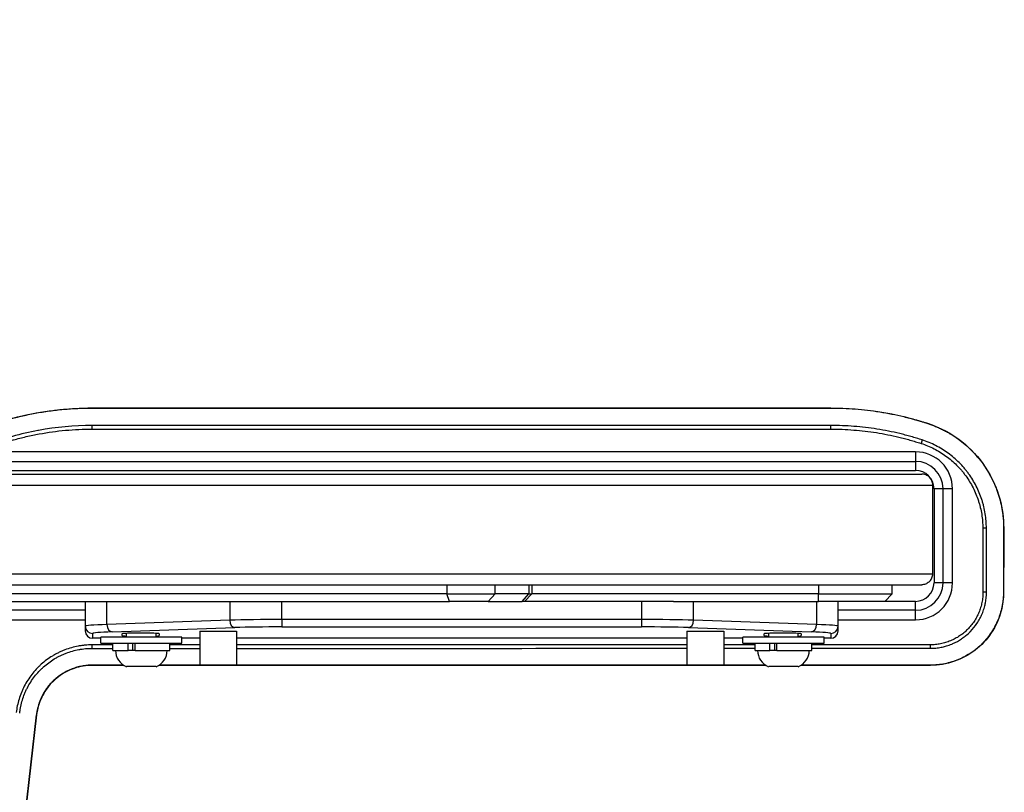
# Model space of a CAD drawing. Extents: x 0 to 12600, y 0 to 8910.
# Drawn here: x 4626 to 4892, y 2716 to 2925 of the extents above; entities that cross this region are included whole.
import ezdxf

# ---------------------------------------------------------------- set-up
doc = ezdxf.new("R2010")
doc.units = 0
doc.header["$LTSCALE"] = 9
for name, color, linetype in [('P001', 131, 'CONTINUOUS'), ('P901', 135, 'CONTINUOUS'), ('P_3TEXT', 60, 'CONTINUOUS')]:
    doc.layers.add(name, color=color, linetype=linetype)
doc.styles.add('BIGFONT', font='simplex.shx', dxfattribs={"bigfont": 'bigfont.shx'})
doc.dimstyles.new('DIMBIGFONT$7', dxfattribs={"dimscale": 30, "dimtxt": 3, "dimasz": 2, "dimexe": 1.5, "dimexo": 3, "dimgap": 0.75, "dimtad": 1, "dimdec": 1, "dimdsep": 46, "dimtxsty": 'BIGFONT', "dimsah": 1, "dimcen": 0, "dimclrt": 230, "dimadec": 1, "dimazin": 2, "dimtfac": 0.6, "dimtdec": 1, "dimtofl": 0, "dimtmove": 0, "dimatfit": 3, "dimfxl": 1, "dimtvp": 1, "dimtolj": 1, "dimarcsym": 0})

msp = doc.modelspace()

# ---------------------------------------------------------------- linework, layer by layer
at = {"layer": 'P001'}
for p, q in [((4868.42, 2808.22), (4622.42, 2808.22)), ((4622.42, 2805.64), (4868.42, 2805.64)), ((4488.21, 2802.22), (4870.07, 2802.22)), ((4622.42, 2803.22), (4868.42, 2803.22)), ((4873.07, 2775.22), (4873.07, 2799.22)), ((4873.42, 2798.22), (4873.42, 2772.72)), ((4875.84, 2798.22), (4875.84, 2772.72)), ((4878.42, 2772.72), (4878.42, 2798.22)), ((4489.79, 2772.22), (4870.07, 2772.22)), ((4741.39, 2769.72), (4544.6, 2769.72)), ((4741.39, 2769.72), (4754.45, 2769.72)), ((4763.64, 2769.72), (4754.45, 2769.72)), ((4762.4, 2767.72), (4764.4, 2769.72)), ((4763.64, 2769.72), (4764.4, 2769.72)), ((4764.4, 2772.22), (4764.4, 2769.72)), ((4842.11, 2769.72), (4764.4, 2769.72)), ((4842.11, 2769.72), (4862.11, 2769.72)), ((4860.11, 2767.72), (4862.11, 2769.72)), ((4862.11, 2769.72), (4862.11, 2772.22)), ((4545.37, 2767.72), (4742.15, 2767.72)), ((4643.42, 2767.72), (4643.42, 2761)), ((4752.61, 2767.72), (4742.15, 2767.72)), ((4752.61, 2767.72), (4761.79, 2767.72)), ((4762.4, 2767.72), (4761.79, 2767.72)), ((4794.13, 2767.72), (4762.4, 2767.72)), ((4802.85, 2767.72), (4794.13, 2767.72)), ((4802.85, 2767.72), (4842.11, 2767.72)), ((4860.11, 2767.72), (4842.11, 2767.72)), ((4847.42, 2761), (4847.42, 2767.72)), ((4868.42, 2767.72), (4860.11, 2767.72)), ((4643.42, 2765.29), (4622.42, 2765.29)), ((4868.42, 2765.29), (4847.42, 2765.29)), ((4622.42, 2762.72), (4643.42, 2762.72)), ((4847.42, 2762.72), (4868.42, 2762.72)), ((4643.42, 2761), (4643.42, 2759.72)), ((4653.42, 2758.42), (4653.42, 2758.94)), ((4654.61, 2758.02), (4654.61, 2759.05)), ((4662.61, 2758.02), (4662.61, 2759.03)), ((4663.42, 2758.94), (4663.42, 2758.42)), ((4674.42, 2759.68), (4684.42, 2759.68)), ((4674.42, 2759.68), (4674.42, 2750.43)), ((4684.42, 2759.68), (4684.42, 2750.43)), ((4806.42, 2759.68), (4816.42, 2759.68)), ((4806.42, 2759.68), (4806.42, 2750.43)), ((4816.42, 2759.68), (4816.42, 2750.43)), ((4827.42, 2758.42), (4827.42, 2758.94)), ((4828.61, 2758.02), (4828.61, 2759.05)), ((4836.61, 2758.02), (4836.61, 2759.03)), ((4837.42, 2758.94), (4837.42, 2758.42)), ((4847.42, 2759.72), (4847.42, 2761)), ((4647.61, 2757.72), (4645.42, 2757.72)), ((4669.61, 2758.02), (4647.61, 2758.02)), ((4647.61, 2756.42), (4647.61, 2758.02)), ((4647.61, 2756.42), (4669.61, 2756.42)), ((4650.91, 2754.42), (4650.91, 2756.42)), ((4655.03, 2754.42), (4655.03, 2756.42)), ((4656.29, 2754.42), (4656.29, 2756.42)), ((4656.91, 2754.42), (4656.91, 2756.42)), ((4666.31, 2754.42), (4666.31, 2756.42)), ((4669.61, 2756.42), (4669.61, 2758.02)), ((4674.42, 2757.72), (4669.61, 2757.72)), ((4806.42, 2757.72), (4684.42, 2757.72)), ((4821.61, 2757.72), (4816.42, 2757.72)), ((4843.61, 2758.02), (4821.61, 2758.02)), ((4821.61, 2756.42), (4821.61, 2758.02)), ((4821.61, 2756.42), (4843.61, 2756.42)), ((4824.91, 2754.42), (4824.91, 2756.42)), ((4828.92, 2754.42), (4828.92, 2756.42)), ((4830.24, 2754.42), (4830.24, 2756.42)), ((4830.79, 2754.42), (4830.79, 2756.42)), ((4840.31, 2754.42), (4840.31, 2756.42)), ((4843.61, 2756.42), (4843.61, 2758.02)), ((4845.42, 2757.72), (4843.61, 2757.72)), ((4650.91, 2754.42), (4655.03, 2754.42)), ((4655.27, 2754.42), (4655.03, 2754.42)), ((4656.91, 2754.42), (4655.27, 2754.42)), ((4656.91, 2754.42), (4666.31, 2754.42)), ((4824.91, 2754.42), (4828.92, 2754.42)), ((4829.18, 2754.42), (4828.92, 2754.42)), ((4830.79, 2754.42), (4829.18, 2754.42)), ((4830.79, 2754.42), (4840.31, 2754.42)), ((4662.61, 2750.02), (4654.61, 2750.02)), ((4816.42, 2750.43), (4811.42, 2750.43)), ((4836.61, 2750.02), (4828.61, 2750.02)), ((4607.82, 2540.22), (4630.23, 2736.93))]:
    msp.add_line(p, q, dxfattribs=at)
for centre, radius, start, end in [((4868.42, 2798.22), 10, 0, 90), ((4868.42, 2798.22), 7.43, 0, 90), ((4868.42, 2798.22), 5, 0, 90), ((4868.42, 2772.72), 5, 270, 0), ((4868.42, 2772.72), 10, 270, 0), ((4868.42, 2772.72), 7.43, 270, 0), ((4656.33, 2754.42), 4.73, 180, 248.5738), ((4660.88, 2754.42), 4.73, 291.4262, 0), ((4830.33, 2754.42), 4.73, 180, 248.5738), ((4834.88, 2754.42), 4.73, 291.4262, 0)]:
    msp.add_arc(centre, radius, start, end, dxfattribs=at)
for centre, major_axis, ratio, start_param, end_param in [((4645.42, 2759.72), (0, -2), 0.999391, 4.712389, 6.283185), ((4658.42, 2758.94), (-5, 0), 0.034921, 3.141593, 6.283185), ((4832.42, 2758.94), (-5, 0), 0.034921, 3.141593, 6.283185), ((4845.42, 2759.72), (0, -2), 0.999391, 0, 1.570796), ((4658.42, 2758.42), (5, 0), 0.034921, 3.141593, 3.845696), ((4658.42, 2758.42), (5, 0), 0.034921, 5.705644, 6.283185), ((4832.42, 2758.42), (5, 0), 0.034921, 3.141593, 3.845696), ((4832.42, 2758.42), (5, 0), 0.034921, 5.705644, 6.283185)]:
    msp.add_ellipse(centre, major_axis=major_axis, ratio=ratio, start_param=start_param, end_param=end_param, dxfattribs=at)
for points, knots in [([(4593.12, 2802.22), (4596.08, 2804.52), (4599.18, 2806.63), (4609.91, 2812.9), (4618.19, 2816.16), (4632.76, 2819.43), (4639.04, 2820.13), (4645.28, 2820.13)], [6.73073, 6.73073, 6.73073, 6.73073, 7.848229, 7.848229, 10.45694, 10.45694, 12.329442, 12.329442, 12.329442, 12.329442]), ([(4645.28, 2820.13), (4678.62, 2820.13), (4711.95, 2820.13), (4778.66, 2820.13), (4812.04, 2820.13), (4845.42, 2820.13)], [0, 0, 0, 0, 10, 10, 20.013461, 20.013461, 20.013461, 20.013461]), ([(4871.65, 2815.97), (4874.98, 2814.89), (4878.17, 2813.19), (4883.38, 2809.08), (4885.55, 2806.73), (4889.05, 2801.48), (4890.4, 2798.53), (4891.94, 2792.91), (4892.3, 2790.23), (4892.3, 2787.57)], [0, 0, 0, 0, 1.053225, 1.053225, 1.998375, 1.998375, 2.958187, 2.958187, 3.764087, 3.764087, 3.764087, 3.764087]), ([(4873.07, 2799.22), (4873.07, 2799.59), (4872.99, 2800.02), (4872.7, 2800.71), (4872.46, 2801.08), (4871.93, 2801.6), (4871.56, 2801.85), (4870.88, 2802.13), (4870.44, 2802.22), (4870.07, 2802.22)], [0, 0, 0, 0, 0.1110713, 0.1110713, 0.222144, 0.222144, 0.3332184, 0.3332184, 0.4442941, 0.4442941, 0.4442941, 0.4442941]), ([(4892.3, 2787.57), (4892.31, 2783.17), (4892.29, 2778.76), (4892.28, 2772.99), (4892.28, 2771.63), (4892.28, 2770.27)], [0, 0, 0, 0, 1.337249, 1.337249, 1.750554, 1.750554, 1.750554, 1.750554]), ([(4872.31, 2773.22), (4872.53, 2773.46), (4872.72, 2773.78), (4872.99, 2774.41), (4873.07, 2774.85), (4873.07, 2775.22)], [-0.2058317, -0.2058317, -0.2058317, -0.2058317, -0.1110713, -0.1110713, 0, 0, 0, 0]), ([(4872.31, 2773.22), (4872.23, 2773.12), (4872.14, 2773.04), (4871.79, 2772.74), (4871.43, 2772.52), (4870.78, 2772.29), (4870.4, 2772.22), (4870.07, 2772.22)], [0.2789448, 0.2789448, 0.2789448, 0.2789448, 0.3222501, 0.3222501, 0.4418628, 0.4418628, 0.5409954, 0.5409954, 0.5409954, 0.5409954]), ([(4892.28, 2770.27), (4892.27, 2768.54), (4892.05, 2766.8), (4891.05, 2763.01), (4890.12, 2760.96), (4887.72, 2757.38), (4886.22, 2755.79), (4882.86, 2753.2), (4880.96, 2752.17), (4876.87, 2750.75), (4874.63, 2750.37), (4872.42, 2750.37)], [0, 0, 0, 0, 0.524266, 0.524266, 1.186468, 1.186468, 1.828783, 1.828783, 2.46374, 2.46374, 3.127542, 3.127542, 3.127542, 3.127542]), ([(4645.28, 2750.37), (4643.64, 2750.37), (4641.98, 2750.09), (4638.9, 2749.05), (4637.44, 2748.27), (4634.86, 2746.33), (4633.72, 2745.14), (4631.9, 2742.49), (4631.19, 2741), (4630.5, 2738.63), (4630.33, 2737.78), (4630.23, 2736.93)], [0, 0, 0, 0, 0.492647, 0.492647, 0.976003, 0.976003, 1.459561, 1.459561, 1.941544, 1.941544, 2.199138, 2.199138, 2.199138, 2.199138]), ([(4827.89, 2750.37), (4809.4, 2750.37), (4790.91, 2750.37), (4736.05, 2750.37), (4699.68, 2750.37), (4663.32, 2750.37)], [4.452763, 4.452763, 4.452763, 4.452763, 10, 10, 20.910041, 20.910041, 20.910041, 20.910041])]:
    msp.add_open_spline(points, degree=3, knots=knots, dxfattribs=at)
for points in [[(4845.42, 2820.13), (4854.27, 2820.13), (4863.24, 2818.71), (4871.65, 2815.97)], [(4653.9, 2750.37), (4651.03, 2750.37), (4648.15, 2750.37), (4645.28, 2750.37)], [(4684.42, 2750.43), (4681.08, 2750.43), (4677.75, 2750.43), (4674.42, 2750.43)], [(4811.42, 2750.43), (4809.75, 2750.43), (4808.08, 2750.43), (4806.42, 2750.43)], [(4872.42, 2750.37), (4860.72, 2750.37), (4849.02, 2750.37), (4837.32, 2750.37)]]:
    msp.add_open_spline(points, degree=3, dxfattribs=at)
at = {"layer": 'P901'}
for p, q in [((4645.28, 2820.11), (4645.28, 2820.13)), ((4645.28, 2814.4), (4645.28, 2815.38)), ((4845.42, 2814.4), (4845.42, 2815.38)), ((4870.2, 2811.46), (4869.89, 2810.53)), ((4868.42, 2808.22), (4868.42, 2805.64)), ((4868.42, 2805.64), (4868.42, 2803.22)), ((4489.33, 2799.22), (4873.07, 2799.22)), ((4875.84, 2798.22), (4873.42, 2798.22)), ((4878.42, 2798.22), (4875.84, 2798.22)), ((4887.61, 2787.52), (4886.64, 2787.52)), ((4489.96, 2775.22), (4873.07, 2775.22)), ((4875.84, 2772.72), (4873.42, 2772.72)), ((4878.42, 2772.72), (4875.84, 2772.72)), ((4741.39, 2772.22), (4741.39, 2769.72)), ((4742.15, 2767.72), (4741.39, 2769.72)), ((4752.61, 2767.72), (4754.45, 2769.72)), ((4754.45, 2769.72), (4754.45, 2772.22)), ((4761.79, 2767.72), (4763.64, 2769.72)), ((4763.64, 2772.22), (4763.64, 2769.72)), ((4842.11, 2772.22), (4842.11, 2769.72)), ((4842.11, 2767.72), (4842.11, 2769.72)), ((4887.62, 2770.22), (4886.66, 2770.21)), ((4649.28, 2761.44), (4649.28, 2767.72)), ((4682.56, 2767.72), (4682.56, 2762.61)), ((4696.7, 2762.79), (4696.7, 2767.72)), ((4794.13, 2767.72), (4794.13, 2762.79)), ((4808.28, 2762.61), (4808.28, 2767.72)), ((4841.56, 2767.72), (4841.56, 2761.44)), ((4868.42, 2765.29), (4868.42, 2767.72)), ((4868.42, 2762.72), (4868.42, 2765.29)), ((4682.56, 2762.61), (4649.28, 2761.44)), ((4696.7, 2762.79), (4696.7, 2760.79)), ((4794.13, 2762.79), (4696.7, 2762.79)), ((4794.13, 2762.79), (4794.13, 2760.79)), ((4841.56, 2761.44), (4808.28, 2762.61)), ((4645.42, 2757.72), (4645.42, 2759)), ((4650.69, 2759.45), (4683.97, 2760.61)), ((4696.7, 2760.79), (4794.13, 2760.79)), ((4806.86, 2760.61), (4840.15, 2759.45)), ((4845.42, 2759), (4845.42, 2757.72)), ((4645.28, 2754.98), (4645.28, 2755.93)), ((4872.42, 2754.99), (4872.42, 2755.93)), ((4645.28, 2750.42), (4645.28, 2750.37)), ((4630.18, 2736.94), (4607.76, 2540.22)), ((4630.18, 2736.94), (4630.23, 2736.93))]:
    msp.add_line(p, q, dxfattribs=at)
for centre, major_axis, ratio, start_param, end_param in [((4845.42, 2819.13), (0, 1), 0.000015, 6.090797, 6.283185), ((4871.34, 2815.02), (0.309, 0.951), 0.048368, 0, 0.19882), ((4891.3, 2787.57), (1, 0.001), 0.152523, 0, 0.246901), ((4891.28, 2770.27), (1, -0.002), 0.150844, 0, 0.284902), ((4696.7, 2762.16), (-20, 0), 0.031429, 4.712389, 5.497787), ((4683.97, 2762.61), (0.07, -2), 0.706891, 4.687709, 6.233825), ((4794.13, 2762.16), (-20, 0), 0.031429, 3.926991, 4.712389), ((4806.86, 2762.61), (-0.07, -2), 0.706891, 0.04936, 1.595477), ((4663.42, 2761), (-20, 0), 0.031429, 5.497787, 6.283185), ((4645.42, 2761), (-2, 0), 0.999391, 0, 1.570796), ((4663.42, 2759), (18, 0), 0.034921, 2.356194, 3.141593), ((4650.69, 2761.44), (0.07, -2), 0.706891, 4.687709, 6.233825), ((4696.7, 2760.16), (18, 0), 0.034921, 1.570796, 2.356194), ((4794.13, 2760.16), (18, 0), 0.034921, 0.785398, 1.570796), ((4840.15, 2761.44), (-0.07, -2), 0.706891, 0.04936, 1.595477), ((4827.42, 2759), (18, 0), 0.034921, 0, 0.785398), ((4827.42, 2761), (-20, 0), 0.031429, 3.141593, 3.926991), ((4845.42, 2761), (2, 0), 0.999391, 4.712389, 6.283185), ((4872.42, 2751.37), (0, -1), 0.00004, 5.943608, 6.283185)]:
    msp.add_ellipse(centre, major_axis=major_axis, ratio=ratio, start_param=start_param, end_param=end_param, dxfattribs=at)
for points, knots in [([(4593.15, 2802.22), (4593.67, 2802.62), (4594.19, 2803.02), (4594.72, 2803.41), (4595.75, 2804.17), (4596.79, 2804.91), (4597.86, 2805.63), (4598.93, 2806.35), (4600.01, 2807.04), (4601.11, 2807.72), (4601.66, 2808.05), (4602.22, 2808.38), (4602.78, 2808.71), (4603.34, 2809.03), (4603.91, 2809.35), (4604.48, 2809.66), (4605.62, 2810.29), (4606.76, 2810.88), (4607.92, 2811.45), (4609.08, 2812.02), (4610.25, 2812.56), (4611.43, 2813.07), (4612.6, 2813.58), (4613.79, 2814.06), (4614.99, 2814.52), (4616.18, 2814.98), (4617.39, 2815.41), (4618.61, 2815.81), (4619.82, 2816.21), (4621.05, 2816.59), (4622.28, 2816.94), (4623.52, 2817.28), (4624.77, 2817.6), (4626.02, 2817.9), (4627.28, 2818.19), (4628.54, 2818.45), (4629.82, 2818.69), (4630.45, 2818.81), (4631.09, 2818.92), (4631.73, 2819.02), (4632.37, 2819.13), (4633.02, 2819.22), (4633.66, 2819.31), (4634.94, 2819.49), (4636.23, 2819.64), (4637.52, 2819.76), (4638.81, 2819.87), (4640.1, 2819.96), (4641.39, 2820.02), (4642.69, 2820.08), (4643.98, 2820.11), (4645.28, 2820.11)], [0.5464835, 0.5464835, 0.5464835, 0.5464835, 0.5625, 0.5625, 0.5625, 0.5937504, 0.5937504, 0.5937504, 0.625, 0.625, 0.625, 0.6406256, 0.6406256, 0.6406256, 0.65625, 0.65625, 0.65625, 0.6875, 0.6875, 0.6875, 0.7187499, 0.7187499, 0.7187499, 0.75, 0.75, 0.75, 0.7812502, 0.7812502, 0.7812502, 0.8125, 0.8125, 0.8125, 0.8437476, 0.8437476, 0.8437476, 0.875, 0.875, 0.875, 0.8906265, 0.8906265, 0.8906265, 0.90625, 0.90625, 0.90625, 0.9375, 0.9375, 0.9375, 0.9687501, 0.9687501, 0.9687501, 1, 1, 1, 1]), ([(4645.28, 2820.11), (4659.28, 2820.11), (4673.28, 2820.11), (4687.28, 2820.11), (4689.96, 2820.11), (4692.64, 2820.11), (4695.32, 2820.11), (4711.99, 2820.11), (4728.67, 2820.11), (4745.35, 2820.11), (4762.03, 2820.11), (4778.71, 2820.11), (4795.38, 2820.11), (4803.72, 2820.11), (4812.06, 2820.11), (4820.4, 2820.11), (4824.57, 2820.11), (4828.74, 2820.11), (4832.91, 2820.11), (4837.08, 2820.11), (4841.25, 2820.11), (4845.42, 2820.11)], [0, 0, 0, 0, 0.042, 0.042, 0.042, 0.0500336, 0.0500336, 0.0500336, 0.1000671, 0.1000671, 0.1000671, 0.1501007, 0.1501007, 0.1501007, 0.1751175, 0.1751175, 0.1751175, 0.1876249, 0.1876249, 0.1876249, 0.2001346, 0.2001346, 0.2001346, 0.2001346]), ([(4845.42, 2820.11), (4847.64, 2820.11), (4849.86, 2820.03), (4852.08, 2819.85), (4853.18, 2819.77), (4854.28, 2819.66), (4855.39, 2819.53), (4856.49, 2819.4), (4857.59, 2819.24), (4858.69, 2819.07), (4859.79, 2818.89), (4860.88, 2818.7), (4861.97, 2818.48), (4863.06, 2818.27), (4864.14, 2818.03), (4865.22, 2817.77), (4865.76, 2817.64), (4866.3, 2817.5), (4866.84, 2817.36), (4867.37, 2817.22), (4867.91, 2817.08), (4868.44, 2816.93), (4868.71, 2816.85), (4868.98, 2816.77), (4869.24, 2816.7), (4869.51, 2816.62), (4869.78, 2816.54), (4870.04, 2816.46), (4870.31, 2816.38), (4870.57, 2816.3), (4870.84, 2816.21), (4870.97, 2816.17), (4871.1, 2816.13), (4871.23, 2816.09), (4871.3, 2816.07), (4871.37, 2816.04), (4871.43, 2816.02), (4871.5, 2816), (4871.57, 2815.98), (4871.63, 2815.96)], [0, 0, 0, 0, 0.250019, 0.250019, 0.250019, 0.375022, 0.375022, 0.375022, 0.5, 0.5, 0.5, 0.625, 0.625, 0.625, 0.75, 0.75, 0.75, 0.812501, 0.812501, 0.812501, 0.875, 0.875, 0.875, 0.906251, 0.906251, 0.906251, 0.937501, 0.937501, 0.937501, 0.968751, 0.968751, 0.968751, 0.984375, 0.984375, 0.984375, 0.992188, 0.992188, 0.992188, 1, 1, 1, 1]), ([(4645.28, 2815.38), (4640.37, 2815.38), (4635.54, 2814.93), (4630.78, 2814.05), (4630.72, 2814.04), (4630.66, 2814.03), (4630.6, 2814.02), (4628.28, 2813.59), (4625.97, 2813.05), (4623.69, 2812.41), (4622.52, 2812.09), (4621.35, 2811.73), (4620.19, 2811.35), (4619.02, 2810.96), (4617.87, 2810.55), (4616.72, 2810.12), (4616.67, 2810.1), (4616.62, 2810.08), (4616.57, 2810.06), (4612.05, 2808.33), (4607.75, 2806.21), (4603.66, 2803.72), (4603.63, 2803.71), (4603.6, 2803.69), (4603.57, 2803.67), (4602.8, 2803.2), (4602.03, 2802.71), (4601.27, 2802.22)], [0, 0, 0, 0, 0.125, 0.125, 0.125, 0.1265293, 0.1265293, 0.1265293, 0.1875, 0.1875, 0.1875, 0.21875, 0.21875, 0.21875, 0.25, 0.25, 0.25, 0.2514362, 0.2514362, 0.2514362, 0.375, 0.375, 0.375, 0.3759472, 0.3759472, 0.3759472, 0.3992482, 0.3992482, 0.3992482, 0.3992482]), ([(4845.42, 2815.38), (4844.75, 2815.38), (4844.08, 2815.38), (4843.42, 2815.38), (4777.37, 2815.38), (4711.33, 2815.38), (4645.28, 2815.38)], [0, 0, 0, 0, 0.002, 0.002, 0.002, 0.2001346, 0.2001346, 0.2001346, 0.2001346]), ([(4870.2, 2811.46), (4869.94, 2811.54), (4869.69, 2811.62), (4869.44, 2811.7), (4869.19, 2811.78), (4868.94, 2811.86), (4868.68, 2811.93), (4868.18, 2812.08), (4867.67, 2812.23), (4867.17, 2812.38), (4866.66, 2812.52), (4866.15, 2812.66), (4865.64, 2812.79), (4865.14, 2812.92), (4864.63, 2813.05), (4864.13, 2813.17), (4864.12, 2813.17), (4864.12, 2813.17), (4864.12, 2813.17), (4863.1, 2813.41), (4862.08, 2813.64), (4861.05, 2813.84), (4860.02, 2814.05), (4858.99, 2814.23), (4857.96, 2814.39), (4857.96, 2814.39), (4857.95, 2814.39), (4857.95, 2814.4), (4855.88, 2814.72), (4853.81, 2814.97), (4851.73, 2815.13), (4849.63, 2815.3), (4847.53, 2815.38), (4845.42, 2815.38)], [0, 0, 0, 0, 0.031592, 0.031592, 0.031592, 0.063051, 0.063051, 0.063051, 0.125672, 0.125672, 0.125672, 0.188059, 0.188059, 0.188059, 0.25, 0.25, 0.25, 0.250402, 0.250402, 0.250402, 0.374941, 0.374941, 0.374941, 0.499371, 0.499371, 0.499371, 0.5, 0.5, 0.5, 0.749068, 0.749068, 0.749068, 1, 1, 1, 1]), ([(4871.63, 2815.96), (4871.72, 2815.93), (4871.82, 2815.9), (4871.91, 2815.87), (4872.01, 2815.83), (4872.1, 2815.8), (4872.19, 2815.77), (4872.38, 2815.7), (4872.57, 2815.64), (4872.75, 2815.57), (4872.94, 2815.5), (4873.12, 2815.43), (4873.31, 2815.36), (4873.49, 2815.29), (4873.67, 2815.21), (4873.85, 2815.14), (4874.22, 2814.99), (4874.58, 2814.83), (4874.93, 2814.66), (4875.29, 2814.5), (4875.64, 2814.33), (4876, 2814.15), (4876.35, 2813.97), (4876.69, 2813.78), (4877.04, 2813.59), (4877.38, 2813.4), (4877.72, 2813.2), (4878.06, 2812.99), (4878.73, 2812.58), (4879.38, 2812.14), (4880.02, 2811.68), (4880.65, 2811.22), (4881.26, 2810.73), (4881.85, 2810.23), (4882.44, 2809.72), (4883.01, 2809.19), (4883.56, 2808.64), (4884.11, 2808.09), (4884.64, 2807.51), (4885.15, 2806.92), (4885.4, 2806.62), (4885.65, 2806.31), (4885.9, 2806), (4886.14, 2805.69), (4886.38, 2805.38), (4886.6, 2805.07), (4887.06, 2804.43), (4887.49, 2803.79), (4887.9, 2803.12), (4888.3, 2802.46), (4888.68, 2801.78), (4889.03, 2801.09), (4889.38, 2800.4), (4889.71, 2799.7), (4890.01, 2798.98), (4890.15, 2798.62), (4890.3, 2798.25), (4890.43, 2797.89), (4890.57, 2797.52), (4890.7, 2797.15), (4890.82, 2796.77), (4891.06, 2796.03), (4891.27, 2795.28), (4891.45, 2794.53), (4891.63, 2793.78), (4891.78, 2793.02), (4891.9, 2792.25), (4891.96, 2791.87), (4892.02, 2791.49), (4892.06, 2791.11), (4892.11, 2790.72), (4892.15, 2790.34), (4892.18, 2789.95), (4892.19, 2789.76), (4892.21, 2789.56), (4892.22, 2789.37), (4892.23, 2789.17), (4892.24, 2788.98), (4892.25, 2788.78), (4892.26, 2788.59), (4892.26, 2788.39), (4892.27, 2788.2), (4892.27, 2788.1), (4892.27, 2788), (4892.27, 2787.91), (4892.27, 2787.81), (4892.27, 2787.71), (4892.27, 2787.61)], [0, 0, 0, 0, 0.00767, 0.00767, 0.00767, 0.015376, 0.015376, 0.015376, 0.030883, 0.030883, 0.030883, 0.046491, 0.046491, 0.046491, 0.062173, 0.062173, 0.062173, 0.09363, 0.09363, 0.09363, 0.125, 0.125, 0.125, 0.15625, 0.15625, 0.15625, 0.1875, 0.1875, 0.1875, 0.25, 0.25, 0.25, 0.312528, 0.312528, 0.312528, 0.375, 0.375, 0.375, 0.4375, 0.4375, 0.4375, 0.46875, 0.46875, 0.46875, 0.5, 0.5, 0.5, 0.562516, 0.562516, 0.562516, 0.625, 0.625, 0.625, 0.6875, 0.6875, 0.6875, 0.71873, 0.71873, 0.71873, 0.75, 0.75, 0.75, 0.812515, 0.812515, 0.812515, 0.875, 0.875, 0.875, 0.906243, 0.906243, 0.906243, 0.937489, 0.937489, 0.937489, 0.953114, 0.953114, 0.953114, 0.968741, 0.968741, 0.968741, 0.984369, 0.984369, 0.984369, 0.992184, 0.992184, 0.992184, 1, 1, 1, 1]), ([(4603.09, 2802.22), (4603.42, 2802.43), (4603.76, 2802.64), (4604.1, 2802.84), (4604.12, 2802.86), (4604.14, 2802.87), (4604.17, 2802.89), (4606.21, 2804.13), (4608.31, 2805.28), (4610.46, 2806.33), (4611.54, 2806.86), (4612.63, 2807.36), (4613.73, 2807.84), (4614.8, 2808.3), (4615.88, 2808.74), (4616.98, 2809.16), (4617.01, 2809.18), (4617.04, 2809.19), (4617.07, 2809.2), (4618.17, 2809.62), (4619.28, 2810.01), (4620.39, 2810.38), (4620.43, 2810.39), (4620.46, 2810.4), (4620.49, 2810.42), (4621.61, 2810.78), (4622.73, 2811.13), (4623.87, 2811.45), (4623.89, 2811.45), (4623.92, 2811.46), (4623.95, 2811.47), (4625.09, 2811.79), (4626.23, 2812.08), (4627.38, 2812.35), (4627.4, 2812.35), (4627.42, 2812.36), (4627.44, 2812.36), (4628.6, 2812.63), (4629.76, 2812.87), (4630.92, 2813.08), (4630.93, 2813.09), (4630.94, 2813.09), (4630.95, 2813.09), (4633.31, 2813.52), (4635.68, 2813.85), (4638.06, 2814.07), (4640.46, 2814.29), (4642.86, 2814.4), (4645.28, 2814.4)], [0.6146596, 0.6146596, 0.6146596, 0.6146596, 0.625, 0.625, 0.625, 0.625735, 0.625735, 0.625735, 0.6882989, 0.6882989, 0.6882989, 0.7195848, 0.7195848, 0.7195848, 0.75, 0.75, 0.75, 0.750882, 0.750882, 0.750882, 0.78125, 0.78125, 0.78125, 0.7821528, 0.7821528, 0.7821528, 0.8125, 0.8125, 0.8125, 0.8132691, 0.8132691, 0.8132691, 0.84375, 0.84375, 0.84375, 0.8442616, 0.8442616, 0.8442616, 0.875, 0.875, 0.875, 0.8752992, 0.8752992, 0.8752992, 0.9375386, 0.9375386, 0.9375386, 1, 1, 1, 1]), ([(4845.42, 2814.4), (4847.51, 2814.4), (4849.59, 2814.32), (4851.65, 2814.15), (4853.72, 2813.99), (4855.77, 2813.75), (4857.81, 2813.43), (4858.83, 2813.26), (4859.84, 2813.08), (4860.86, 2812.88), (4861.87, 2812.68), (4862.88, 2812.46), (4863.89, 2812.22), (4864.39, 2812.1), (4864.9, 2811.97), (4865.4, 2811.84), (4865.9, 2811.71), (4866.4, 2811.57), (4866.9, 2811.43), (4867.4, 2811.29), (4867.9, 2811.15), (4868.4, 2810.99), (4868.65, 2810.92), (4868.9, 2810.84), (4869.15, 2810.76), (4869.4, 2810.69), (4869.65, 2810.61), (4869.89, 2810.53)], [0, 0, 0, 0, 0.25, 0.25, 0.25, 0.5, 0.5, 0.5, 0.625, 0.625, 0.625, 0.75, 0.75, 0.75, 0.8125, 0.8125, 0.8125, 0.875, 0.875, 0.875, 0.9375, 0.9375, 0.9375, 0.96875, 0.96875, 0.96875, 1, 1, 1, 1]), ([(4869.89, 2810.53), (4870.5, 2810.33), (4871.1, 2810.11), (4871.68, 2809.87), (4872.27, 2809.62), (4872.84, 2809.36), (4873.41, 2809.07), (4873.97, 2808.78), (4874.53, 2808.47), (4875.07, 2808.14), (4875.61, 2807.81), (4876.14, 2807.45), (4876.66, 2807.08), (4877.17, 2806.71), (4877.67, 2806.31), (4878.15, 2805.9), (4878.63, 2805.5), (4879.09, 2805.07), (4879.53, 2804.62), (4879.98, 2804.18), (4880.41, 2803.71), (4880.82, 2803.23), (4881.03, 2802.99), (4881.23, 2802.75), (4881.43, 2802.5), (4881.62, 2802.25), (4881.82, 2801.99), (4882, 2801.73), (4882.38, 2801.22), (4882.73, 2800.69), (4883.06, 2800.15), (4883.39, 2799.62), (4883.7, 2799.07), (4883.99, 2798.51), (4884.27, 2797.94), (4884.54, 2797.37), (4884.78, 2796.79), (4885.02, 2796.21), (4885.24, 2795.61), (4885.44, 2795), (4885.54, 2794.7), (4885.63, 2794.39), (4885.72, 2794.09), (4885.81, 2793.78), (4885.89, 2793.48), (4885.96, 2793.17), (4886.11, 2792.55), (4886.23, 2791.93), (4886.33, 2791.31), (4886.43, 2790.69), (4886.51, 2790.06), (4886.56, 2789.43), (4886.61, 2788.8), (4886.64, 2788.16), (4886.64, 2787.52)], [0, 0, 0, 0, 0.062502, 0.062502, 0.062502, 0.125, 0.125, 0.125, 0.1875, 0.1875, 0.1875, 0.25, 0.25, 0.25, 0.31251, 0.31251, 0.31251, 0.375, 0.375, 0.375, 0.4375, 0.4375, 0.4375, 0.468747, 0.468747, 0.468747, 0.5, 0.5, 0.5, 0.562504, 0.562504, 0.562504, 0.625, 0.625, 0.625, 0.687516, 0.687516, 0.687516, 0.75, 0.75, 0.75, 0.781243, 0.781243, 0.781243, 0.8125, 0.8125, 0.8125, 0.875, 0.875, 0.875, 0.937501, 0.937501, 0.937501, 1, 1, 1, 1]), ([(4887.61, 2787.52), (4887.61, 2788.19), (4887.58, 2788.85), (4887.53, 2789.5), (4887.47, 2790.16), (4887.4, 2790.81), (4887.29, 2791.46), (4887.19, 2792.11), (4887.06, 2792.75), (4886.91, 2793.39), (4886.83, 2793.71), (4886.75, 2794.03), (4886.66, 2794.35), (4886.57, 2794.67), (4886.47, 2794.99), (4886.37, 2795.3), (4886.16, 2795.93), (4885.93, 2796.55), (4885.68, 2797.16), (4885.43, 2797.77), (4885.15, 2798.36), (4884.86, 2798.94), (4884.56, 2799.53), (4884.24, 2800.1), (4883.89, 2800.66), (4883.55, 2801.22), (4883.19, 2801.77), (4882.8, 2802.3), (4882.8, 2802.3), (4882.8, 2802.31), (4882.79, 2802.31), (4882.6, 2802.58), (4882.4, 2802.84), (4882.19, 2803.1), (4881.99, 2803.36), (4881.78, 2803.61), (4881.57, 2803.86), (4881.57, 2803.86), (4881.57, 2803.86), (4881.56, 2803.87), (4881.14, 2804.36), (4880.7, 2804.84), (4880.24, 2805.3), (4880.23, 2805.31), (4880.23, 2805.31), (4880.23, 2805.31), (4879.76, 2805.78), (4879.28, 2806.22), (4878.78, 2806.65), (4878.29, 2807.07), (4877.78, 2807.47), (4877.25, 2807.86), (4877.24, 2807.86), (4877.24, 2807.87), (4877.23, 2807.87), (4876.7, 2808.26), (4876.15, 2808.63), (4875.58, 2808.98), (4875.02, 2809.32), (4874.45, 2809.64), (4873.86, 2809.94), (4873.27, 2810.24), (4872.67, 2810.52), (4872.06, 2810.77), (4871.45, 2811.02), (4870.83, 2811.25), (4870.2, 2811.46)], [0, 0, 0, 0, 0.062541, 0.062541, 0.062541, 0.125, 0.125, 0.125, 0.1875, 0.1875, 0.1875, 0.218918, 0.218918, 0.218918, 0.25, 0.25, 0.25, 0.31272, 0.31272, 0.31272, 0.375, 0.375, 0.375, 0.437838, 0.437838, 0.437838, 0.5, 0.5, 0.5, 0.500399, 0.500399, 0.500399, 0.531682, 0.531682, 0.531682, 0.5625, 0.5625, 0.5625, 0.562958, 0.562958, 0.562958, 0.625, 0.625, 0.625, 0.625515, 0.625515, 0.625515, 0.688064, 0.688064, 0.688064, 0.75, 0.75, 0.75, 0.750635, 0.750635, 0.750635, 0.813088, 0.813088, 0.813088, 0.875, 0.875, 0.875, 0.937542, 0.937542, 0.937542, 1, 1, 1, 1]), ([(4887.62, 2770.22), (4887.62, 2773.1), (4887.62, 2775.99), (4887.62, 2778.87), (4887.61, 2781.75), (4887.61, 2784.64), (4887.61, 2787.52)], [0, 0, 0, 0, 0.00865307, 0.00865307, 0.00865307, 0.01730683, 0.01730683, 0.01730683, 0.01730683]), ([(4892.27, 2787.61), (4892.27, 2787.58), (4892.27, 2787.55), (4892.27, 2787.52), (4892.27, 2787.19), (4892.27, 2786.86), (4892.27, 2786.53), (4892.27, 2786.17), (4892.27, 2785.81), (4892.27, 2785.45), (4892.27, 2784.73), (4892.27, 2784.01), (4892.27, 2783.29), (4892.27, 2783.23), (4892.27, 2783.18), (4892.27, 2783.13), (4892.26, 2781.74), (4892.26, 2780.35), (4892.26, 2778.96), (4892.26, 2778.95), (4892.26, 2778.93), (4892.26, 2778.91), (4892.25, 2777.5), (4892.25, 2776.09), (4892.25, 2774.68), (4892.25, 2774.66), (4892.25, 2774.65), (4892.25, 2774.64), (4892.24, 2773.91), (4892.24, 2773.19), (4892.24, 2772.47), (4892.24, 2771.75), (4892.24, 2771.03), (4892.24, 2770.31)], [0, 0, 0, 0, 0.005126, 0.005126, 0.005126, 0.0625, 0.0625, 0.0625, 0.125, 0.125, 0.125, 0.25, 0.25, 0.25, 0.25901, 0.25901, 0.25901, 0.5, 0.5, 0.5, 0.502711, 0.502711, 0.502711, 0.747584, 0.747584, 0.747584, 0.75, 0.75, 0.75, 0.875, 0.875, 0.875, 1, 1, 1, 1]), ([(4892.24, 2770.31), (4892.24, 2770.15), (4892.24, 2769.99), (4892.23, 2769.83), (4892.23, 2769.66), (4892.22, 2769.5), (4892.22, 2769.34), (4892.21, 2769.18), (4892.2, 2769.02), (4892.19, 2768.86), (4892.18, 2768.69), (4892.16, 2768.53), (4892.15, 2768.37), (4892.12, 2768.05), (4892.08, 2767.73), (4892.03, 2767.41), (4891.99, 2767.09), (4891.93, 2766.77), (4891.87, 2766.45), (4891.87, 2766.45), (4891.87, 2766.45), (4891.87, 2766.44), (4891.81, 2766.13), (4891.74, 2765.81), (4891.66, 2765.5), (4891.58, 2765.18), (4891.5, 2764.87), (4891.41, 2764.56), (4891.4, 2764.56), (4891.4, 2764.55), (4891.4, 2764.55), (4891.22, 2763.93), (4891, 2763.33), (4890.76, 2762.74), (4890.76, 2762.73), (4890.76, 2762.73), (4890.76, 2762.72), (4890.51, 2762.13), (4890.24, 2761.55), (4889.94, 2760.99), (4889.94, 2760.98), (4889.94, 2760.98), (4889.94, 2760.97), (4889.79, 2760.69), (4889.63, 2760.41), (4889.47, 2760.14), (4889.3, 2759.86), (4889.13, 2759.58), (4888.95, 2759.31), (4888.95, 2759.3), (4888.94, 2759.3), (4888.94, 2759.29), (4888.58, 2758.76), (4888.2, 2758.24), (4887.8, 2757.74), (4887.39, 2757.24), (4886.96, 2756.75), (4886.51, 2756.29), (4886.5, 2756.29), (4886.5, 2756.29), (4886.49, 2756.28), (4886.04, 2755.83), (4885.57, 2755.39), (4885.07, 2754.98), (4885.06, 2754.97), (4885.06, 2754.97), (4885.05, 2754.97), (4884.81, 2754.76), (4884.55, 2754.56), (4884.29, 2754.37), (4884.29, 2754.37), (4884.29, 2754.36), (4884.28, 2754.36), (4884.02, 2754.17), (4883.76, 2753.98), (4883.5, 2753.8), (4883.49, 2753.8), (4883.49, 2753.8), (4883.48, 2753.8), (4882.95, 2753.44), (4882.39, 2753.1), (4881.83, 2752.8), (4881.26, 2752.49), (4880.67, 2752.21), (4880.07, 2751.96), (4880.06, 2751.96), (4880.06, 2751.95), (4880.06, 2751.95), (4879.76, 2751.83), (4879.46, 2751.71), (4879.15, 2751.6), (4878.84, 2751.49), (4878.52, 2751.38), (4878.21, 2751.29), (4877.58, 2751.1), (4876.95, 2750.94), (4876.31, 2750.81), (4875.67, 2750.68), (4875.03, 2750.59), (4874.38, 2750.52), (4874.06, 2750.49), (4873.73, 2750.47), (4873.4, 2750.45), (4873.08, 2750.43), (4872.75, 2750.43), (4872.42, 2750.43)], [0, 0, 0, 0, 0.01534, 0.01534, 0.01534, 0.03125, 0.03125, 0.03125, 0.046657, 0.046657, 0.046657, 0.0625, 0.0625, 0.0625, 0.093459, 0.093459, 0.093459, 0.124673, 0.124673, 0.124673, 0.125, 0.125, 0.125, 0.155885, 0.155885, 0.155885, 0.187094, 0.187094, 0.187094, 0.1875, 0.1875, 0.1875, 0.249557, 0.249557, 0.249557, 0.25, 0.25, 0.25, 0.312032, 0.312032, 0.312032, 0.3125, 0.3125, 0.3125, 0.343261, 0.343261, 0.343261, 0.374491, 0.374491, 0.374491, 0.375, 0.375, 0.375, 0.436964, 0.436964, 0.436964, 0.499483, 0.499483, 0.499483, 0.5, 0.5, 0.5, 0.562037, 0.562037, 0.562037, 0.5625, 0.5625, 0.5625, 0.593298, 0.593298, 0.593298, 0.59375, 0.59375, 0.59375, 0.624561, 0.624561, 0.624561, 0.625, 0.625, 0.625, 0.687092, 0.687092, 0.687092, 0.74966, 0.74966, 0.74966, 0.75, 0.75, 0.75, 0.78095, 0.78095, 0.78095, 0.8125, 0.8125, 0.8125, 0.875, 0.875, 0.875, 0.937463, 0.937463, 0.937463, 0.968768, 0.968768, 0.968768, 1, 1, 1, 1]), ([(4872.42, 2754.99), (4872.54, 2754.99), (4872.67, 2754.99), (4872.79, 2754.99), (4872.92, 2754.99), (4873.04, 2755), (4873.17, 2755), (4873.42, 2755.02), (4873.67, 2755.04), (4873.91, 2755.06), (4874.41, 2755.11), (4874.9, 2755.18), (4875.38, 2755.28), (4875.47, 2755.3), (4875.56, 2755.31), (4875.65, 2755.33), (4876.04, 2755.42), (4876.44, 2755.52), (4876.83, 2755.64), (4877.31, 2755.78), (4877.78, 2755.95), (4878.24, 2756.15), (4878.34, 2756.19), (4878.45, 2756.23), (4878.55, 2756.28), (4879.36, 2756.63), (4880.13, 2757.06), (4880.86, 2757.55), (4880.95, 2757.6), (4881.03, 2757.66), (4881.11, 2757.72), (4881.44, 2757.95), (4881.76, 2758.19), (4882.06, 2758.44), (4882.45, 2758.76), (4882.82, 2759.09), (4883.17, 2759.44), (4883.22, 2759.49), (4883.26, 2759.53), (4883.31, 2759.58), (4883.96, 2760.24), (4884.54, 2760.96), (4885.06, 2761.74), (4885.07, 2761.76), (4885.09, 2761.79), (4885.1, 2761.81), (4885.36, 2762.2), (4885.61, 2762.61), (4885.83, 2763.03), (4886.06, 2763.46), (4886.27, 2763.9), (4886.46, 2764.35), (4886.46, 2764.36), (4886.46, 2764.36), (4886.46, 2764.37), (4886.65, 2764.83), (4886.82, 2765.29), (4886.97, 2765.77), (4887.11, 2766.23), (4887.22, 2766.7), (4887.32, 2767.17), (4887.32, 2767.19), (4887.33, 2767.21), (4887.33, 2767.23), (4887.53, 2768.21), (4887.63, 2769.21), (4887.62, 2770.22)], [0.0000003, 0.0000003, 0.0000003, 0.0000003, 0.015625, 0.015625, 0.015625, 0.03125, 0.03125, 0.03125, 0.0625, 0.0625, 0.0625, 0.125, 0.125, 0.125, 0.1364703, 0.1364703, 0.1364703, 0.1875, 0.1875, 0.1875, 0.25, 0.25, 0.25, 0.2642014, 0.2642014, 0.2642014, 0.375, 0.375, 0.375, 0.3878379, 0.3878379, 0.3878379, 0.4375, 0.4375, 0.4375, 0.5, 0.5, 0.5, 0.5082628, 0.5082628, 0.5082628, 0.625, 0.625, 0.625, 0.6284698, 0.6284698, 0.6284698, 0.6875, 0.6875, 0.6875, 0.7491536, 0.7491536, 0.7491536, 0.75, 0.75, 0.75, 0.8125, 0.8125, 0.8125, 0.8725073, 0.8725073, 0.8725073, 0.875, 0.875, 0.875, 1, 1, 1, 1]), ([(4886.66, 2770.21), (4886.66, 2770.19), (4886.66, 2770.16), (4886.66, 2770.13), (4886.66, 2770.1), (4886.66, 2770.07), (4886.66, 2770.04), (4886.66, 2769.98), (4886.66, 2769.92), (4886.66, 2769.86), (4886.66, 2769.74), (4886.65, 2769.63), (4886.65, 2769.51), (4886.64, 2769.39), (4886.63, 2769.28), (4886.63, 2769.16), (4886.62, 2769.04), (4886.61, 2768.93), (4886.6, 2768.81), (4886.57, 2768.58), (4886.54, 2768.34), (4886.51, 2768.11), (4886.48, 2767.88), (4886.44, 2767.65), (4886.39, 2767.42), (4886.35, 2767.19), (4886.29, 2766.96), (4886.24, 2766.73), (4886.18, 2766.5), (4886.12, 2766.28), (4886.05, 2766.05), (4885.92, 2765.61), (4885.76, 2765.17), (4885.58, 2764.74), (4885.41, 2764.31), (4885.21, 2763.89), (4884.99, 2763.48), (4884.88, 2763.27), (4884.76, 2763.07), (4884.64, 2762.87), (4884.52, 2762.67), (4884.4, 2762.47), (4884.27, 2762.27), (4884.01, 2761.88), (4883.73, 2761.51), (4883.43, 2761.15), (4883.14, 2760.79), (4882.83, 2760.44), (4882.5, 2760.12), (4882.17, 2759.79), (4881.83, 2759.47), (4881.46, 2759.17), (4881.28, 2759.02), (4881.1, 2758.88), (4880.91, 2758.74), (4880.72, 2758.6), (4880.53, 2758.47), (4880.33, 2758.34), (4879.95, 2758.08), (4879.55, 2757.84), (4879.14, 2757.62), (4878.73, 2757.4), (4878.31, 2757.2), (4877.88, 2757.02), (4877.45, 2756.84), (4877, 2756.68), (4876.55, 2756.55), (4876.1, 2756.41), (4875.65, 2756.3), (4875.2, 2756.21), (4874.74, 2756.12), (4874.28, 2756.05), (4873.82, 2756), (4873.36, 2755.96), (4872.89, 2755.93), (4872.42, 2755.93)], [0, 0, 0, 0, 0.003906, 0.003906, 0.003906, 0.007812, 0.007812, 0.007812, 0.015624, 0.015624, 0.015624, 0.031247, 0.031247, 0.031247, 0.04687, 0.04687, 0.04687, 0.062493, 0.062493, 0.062493, 0.093742, 0.093742, 0.093742, 0.125, 0.125, 0.125, 0.156254, 0.156254, 0.156254, 0.1875, 0.1875, 0.1875, 0.25, 0.25, 0.25, 0.3125, 0.3125, 0.3125, 0.343743, 0.343743, 0.343743, 0.375, 0.375, 0.375, 0.437511, 0.437511, 0.437511, 0.5, 0.5, 0.5, 0.5625, 0.5625, 0.5625, 0.593746, 0.593746, 0.593746, 0.625, 0.625, 0.625, 0.687476, 0.687476, 0.687476, 0.75, 0.75, 0.75, 0.8125, 0.8125, 0.8125, 0.875, 0.875, 0.875, 0.937498, 0.937498, 0.937498, 1, 1, 1, 1]), ([(4645.28, 2755.93), (4644.65, 2755.93), (4644.02, 2755.9), (4643.38, 2755.84), (4643.07, 2755.81), (4642.75, 2755.78), (4642.44, 2755.73), (4642.13, 2755.69), (4641.82, 2755.64), (4641.51, 2755.58), (4640.89, 2755.47), (4640.28, 2755.32), (4639.68, 2755.16), (4639.08, 2754.99), (4638.48, 2754.79), (4637.9, 2754.57), (4637.6, 2754.45), (4637.31, 2754.33), (4637.02, 2754.21), (4636.73, 2754.08), (4636.44, 2753.95), (4636.16, 2753.81), (4635.88, 2753.67), (4635.6, 2753.53), (4635.32, 2753.37), (4635.04, 2753.22), (4634.77, 2753.07), (4634.5, 2752.9), (4633.97, 2752.58), (4633.45, 2752.23), (4632.95, 2751.85), (4632.45, 2751.48), (4631.96, 2751.09), (4631.49, 2750.67), (4631.25, 2750.46), (4631.02, 2750.24), (4630.8, 2750.02), (4630.57, 2749.8), (4630.35, 2749.57), (4630.13, 2749.34), (4629.7, 2748.88), (4629.3, 2748.4), (4628.91, 2747.91), (4628.53, 2747.41), (4628.17, 2746.9), (4627.83, 2746.37), (4627.5, 2745.84), (4627.18, 2745.3), (4626.89, 2744.74), (4626.75, 2744.46), (4626.61, 2744.17), (4626.47, 2743.89), (4626.34, 2743.6), (4626.22, 2743.31), (4626.1, 2743.02), (4625.86, 2742.44), (4625.65, 2741.85), (4625.47, 2741.25), (4625.29, 2740.65), (4625.13, 2740.04), (4625, 2739.43), (4624.88, 2738.81), (4624.78, 2738.19), (4624.7, 2737.56)], [0, 0, 0, 0, 0.0625, 0.0625, 0.0625, 0.093751, 0.093751, 0.093751, 0.125, 0.125, 0.125, 0.187502, 0.187502, 0.187502, 0.25, 0.25, 0.25, 0.281253, 0.281253, 0.281253, 0.3125, 0.3125, 0.3125, 0.343745, 0.343745, 0.343745, 0.375, 0.375, 0.375, 0.437493, 0.437493, 0.437493, 0.5, 0.5, 0.5, 0.531244, 0.531244, 0.531244, 0.5625, 0.5625, 0.5625, 0.625, 0.625, 0.625, 0.687483, 0.687483, 0.687483, 0.75, 0.75, 0.75, 0.781257, 0.781257, 0.781257, 0.8125, 0.8125, 0.8125, 0.875, 0.875, 0.875, 0.9375, 0.9375, 0.9375, 1, 1, 1, 1]), ([(4625.64, 2737.45), (4625.68, 2737.75), (4625.72, 2738.05), (4625.77, 2738.35), (4625.81, 2738.65), (4625.87, 2738.94), (4625.93, 2739.24), (4626.05, 2739.82), (4626.2, 2740.4), (4626.37, 2740.97), (4626.55, 2741.54), (4626.75, 2742.11), (4626.97, 2742.66), (4627.09, 2742.94), (4627.21, 2743.22), (4627.33, 2743.49), (4627.46, 2743.77), (4627.59, 2744.04), (4627.73, 2744.31), (4628.01, 2744.84), (4628.31, 2745.36), (4628.63, 2745.86), (4628.95, 2746.37), (4629.3, 2746.86), (4629.66, 2747.33), (4630.03, 2747.8), (4630.42, 2748.26), (4630.83, 2748.7), (4631.03, 2748.92), (4631.24, 2749.13), (4631.46, 2749.34), (4631.67, 2749.56), (4631.89, 2749.76), (4632.12, 2749.96), (4632.57, 2750.36), (4633.03, 2750.74), (4633.51, 2751.1), (4633.99, 2751.45), (4634.49, 2751.78), (4635, 2752.1), (4635.25, 2752.25), (4635.51, 2752.4), (4635.77, 2752.55), (4636.04, 2752.69), (4636.31, 2752.83), (4636.58, 2752.96), (4636.85, 2753.1), (4637.12, 2753.22), (4637.4, 2753.34), (4637.68, 2753.46), (4637.95, 2753.58), (4638.23, 2753.68), (4638.79, 2753.9), (4639.36, 2754.08), (4639.93, 2754.25), (4640.51, 2754.41), (4641.09, 2754.54), (4641.68, 2754.65), (4641.98, 2754.71), (4642.27, 2754.75), (4642.57, 2754.8), (4642.87, 2754.84), (4643.17, 2754.87), (4643.47, 2754.9), (4644.07, 2754.96), (4644.68, 2754.98), (4645.28, 2754.98)], [0, 0, 0, 0, 0.03125, 0.03125, 0.03125, 0.0625, 0.0625, 0.0625, 0.125, 0.125, 0.125, 0.1875, 0.1875, 0.1875, 0.218746, 0.218746, 0.218746, 0.25, 0.25, 0.25, 0.312515, 0.312515, 0.312515, 0.375, 0.375, 0.375, 0.4375, 0.4375, 0.4375, 0.468764, 0.468764, 0.468764, 0.5, 0.5, 0.5, 0.562507, 0.562507, 0.562507, 0.625, 0.625, 0.625, 0.65625, 0.65625, 0.65625, 0.6875, 0.6875, 0.6875, 0.718749, 0.718749, 0.718749, 0.75, 0.75, 0.75, 0.812501, 0.812501, 0.812501, 0.875, 0.875, 0.875, 0.906255, 0.906255, 0.906255, 0.9375, 0.9375, 0.9375, 1, 1, 1, 1]), ([(4645.28, 2754.98), (4645.95, 2754.98), (4646.62, 2754.98), (4647.28, 2754.98), (4648.49, 2754.98), (4649.7, 2754.98), (4650.91, 2754.98)], [0, 0, 0, 0, 0.002, 0.002, 0.002, 0.005623638, 0.005623638, 0.005623638, 0.005623638]), ([(4684.42, 2754.98), (4685.37, 2754.98), (4686.33, 2754.98), (4726.99, 2754.98), (4766.71, 2754.99), (4806.42, 2754.99)], [0.0391346, 0.0391346, 0.0391346, 0.0391346, 0.042, 0.042, 0.1611346, 0.1611346, 0.1611346, 0.1611346]), ([(4872.42, 2755.93), (4862.28, 2755.93), (4852.14, 2755.93), (4842, 2755.93), (4841.43, 2755.93), (4840.87, 2755.93), (4840.31, 2755.93)], [0, 0, 0, 0, 0.03041989, 0.03041989, 0.03041989, 0.03211103, 0.03211103, 0.03211103, 0.03211103]), ([(4645.28, 2750.42), (4644.82, 2750.42), (4644.35, 2750.4), (4643.89, 2750.36), (4643.43, 2750.31), (4642.97, 2750.25), (4642.51, 2750.17), (4642.06, 2750.08), (4641.61, 2749.98), (4641.17, 2749.85), (4640.73, 2749.73), (4640.29, 2749.59), (4639.86, 2749.42), (4639.65, 2749.34), (4639.43, 2749.25), (4639.22, 2749.16), (4639.01, 2749.07), (4638.8, 2748.97), (4638.59, 2748.87), (4638.17, 2748.66), (4637.77, 2748.44), (4637.37, 2748.2), (4636.98, 2747.96), (4636.6, 2747.7), (4636.23, 2747.43), (4635.86, 2747.16), (4635.5, 2746.87), (4635.16, 2746.56), (4634.81, 2746.25), (4634.48, 2745.93), (4634.16, 2745.59), (4633.85, 2745.25), (4633.55, 2744.9), (4633.27, 2744.53), (4632.99, 2744.17), (4632.72, 2743.79), (4632.47, 2743.41), (4632.23, 2743.02), (4631.99, 2742.62), (4631.78, 2742.21), (4631.67, 2742), (4631.57, 2741.79), (4631.48, 2741.58), (4631.38, 2741.37), (4631.29, 2741.16), (4631.2, 2740.95), (4631.03, 2740.52), (4630.87, 2740.08), (4630.74, 2739.64), (4630.6, 2739.2), (4630.49, 2738.76), (4630.4, 2738.31), (4630.3, 2737.86), (4630.23, 2737.4), (4630.18, 2736.94)], [0, 0, 0, 0, 0.062495, 0.062495, 0.062495, 0.125, 0.125, 0.125, 0.18754, 0.18754, 0.18754, 0.25, 0.25, 0.25, 0.28124, 0.28124, 0.28124, 0.3125, 0.3125, 0.3125, 0.375, 0.375, 0.375, 0.437519, 0.437519, 0.437519, 0.5, 0.5, 0.5, 0.5625, 0.5625, 0.5625, 0.625, 0.625, 0.625, 0.687513, 0.687513, 0.687513, 0.75, 0.75, 0.75, 0.781232, 0.781232, 0.781232, 0.8125, 0.8125, 0.8125, 0.875, 0.875, 0.875, 0.937514, 0.937514, 0.937514, 1, 1, 1, 1]), ([(4811.42, 2750.43), (4775.08, 2750.43), (4738.75, 2750.42), (4702.42, 2750.42), (4702.13, 2750.42), (4701.83, 2750.42), (4701.54, 2750.42), (4688.83, 2750.42), (4676.12, 2750.42), (4663.41, 2750.42)], [0.0609999, 0.0609999, 0.0609999, 0.0609999, 0.17, 0.17, 0.17, 0.1708785, 0.1708785, 0.1708785, 0.2090109, 0.2090109, 0.2090109, 0.2090109]), ([(4872.42, 2750.43), (4871.75, 2750.43), (4871.08, 2750.43), (4870.42, 2750.43), (4859.42, 2750.43), (4848.42, 2750.43), (4837.42, 2750.43)], [0, 0, 0, 0, 0.002, 0.002, 0.002, 0.03500127, 0.03500127, 0.03500127, 0.03500127])]:
    msp.add_open_spline(points, degree=3, knots=knots, dxfattribs=at)
for points in [[(4645.28, 2814.4), (4711.99, 2814.4), (4778.71, 2814.4), (4845.42, 2814.4)], [(4886.64, 2787.52), (4886.65, 2781.75), (4886.65, 2775.98), (4886.66, 2770.21)], [(4650.91, 2755.93), (4649.03, 2755.93), (4647.16, 2755.93), (4645.28, 2755.93)], [(4674.42, 2755.93), (4671.71, 2755.93), (4669.01, 2755.93), (4666.31, 2755.93)], [(4666.31, 2754.98), (4669.01, 2754.98), (4671.71, 2754.98), (4674.42, 2754.98)], [(4806.42, 2755.93), (4765.75, 2755.93), (4725.08, 2755.93), (4684.42, 2755.93)], [(4824.91, 2755.93), (4822.08, 2755.93), (4819.25, 2755.93), (4816.42, 2755.93)], [(4816.42, 2754.99), (4819.25, 2754.99), (4822.08, 2754.99), (4824.91, 2754.99)], [(4840.31, 2754.99), (4851.01, 2754.99), (4861.71, 2754.99), (4872.42, 2754.99)], [(4653.81, 2750.42), (4650.97, 2750.42), (4648.12, 2750.42), (4645.28, 2750.42)], [(4827.8, 2750.43), (4824, 2750.43), (4820.21, 2750.43), (4816.42, 2750.43)]]:
    msp.add_open_spline(points, degree=3, dxfattribs=at)

# ---------------------------------------------------------------- leaders
at = {"layer": 'P_3TEXT', "annotation_type": 0, "has_hookline": 1, "hookline_direction": 0}
for points, text_width in [([(4507.11, 2802.22), (4701.05, 3188.23), (4703.05, 3188.23)], 437.14), ([(4884.26, 2522.22), (5078.21, 2908.22), (5080.21, 2908.22)], 360)]:
    msp.add_leader(points, dimstyle='DIMBIGFONT$7', dxfattribs=dict(at, text_width=text_width))

doc.saveas('drawing.dxf')
